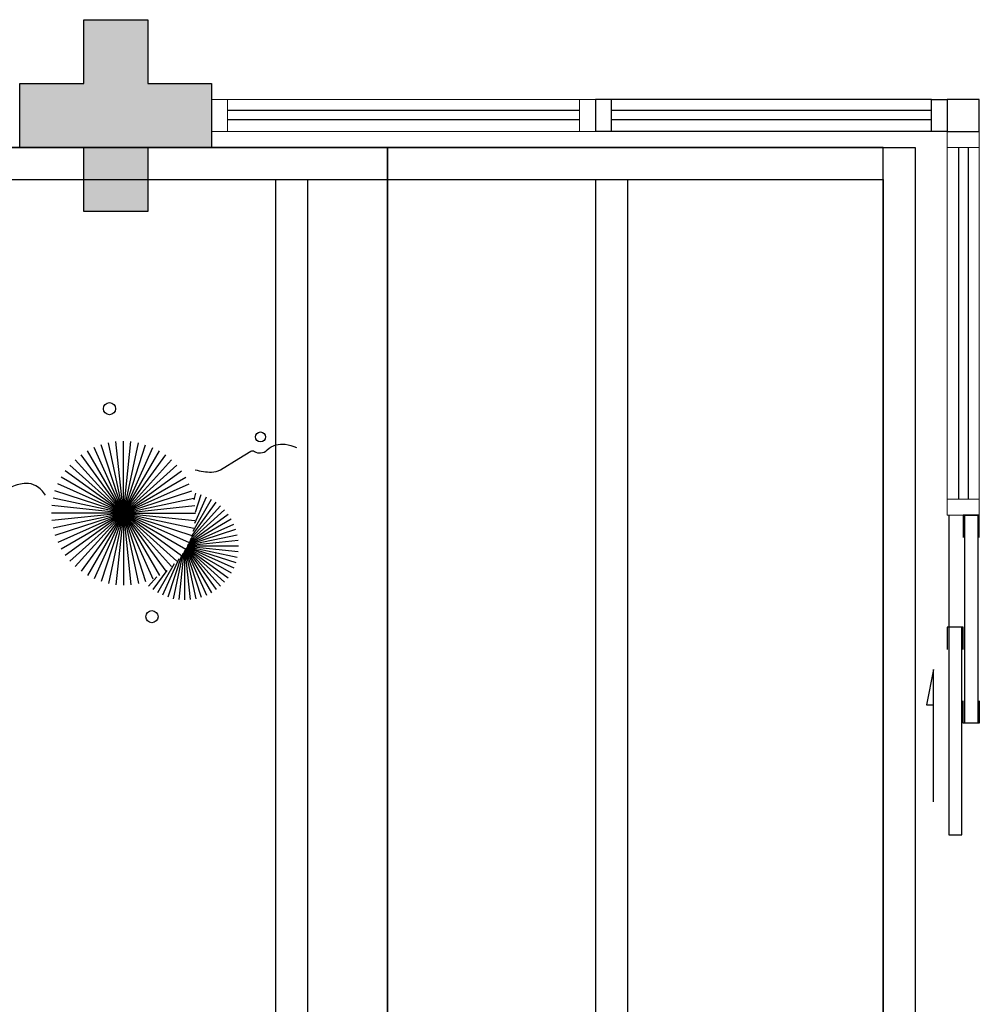
# Model space of a CAD drawing. Units: millimetres. Extents: x 2233 to 2916, y 1704 to 1847.
# Drawn here: x 2280 to 2283, y 1727 to 1730 of the extents above; entities that cross this region are included whole.
import ezdxf

# ---------------------------------------------------------------- set-up
doc = ezdxf.new("R2010")
doc.units = ezdxf.units.MM
doc.linetypes.add('CONTINUO', pattern=[0])
for name, color, linetype in [('BASE ELETRICA', 253, 'Continuous'), ('BASE ELÉTRICA 2', 30, 'Continuous'), ('Layout', 4, 'Continuous')]:
    doc.layers.add(name, color=color, linetype=linetype)

# ---------------------------------------------------------------- blocks, each defined once
blk = doc.blocks.new('PERGOLA')
at = {"layer": 'BASE ELETRICA'}
for p, q in [((109631.0825, -73528.9079), (109631.0825, -73524.0079)), ((109631.1825, -73528.8079), (109631.1825, -73524.1079)), ((109631.9825, -73528.8079), (109631.9825, -73524.1079)), ((109632.0825, -73528.8079), (109632.0825, -73524.1079)), ((109632.9825, -73528.8079), (109632.9825, -73524.1079)), ((109633.0825, -73528.8079), (109633.0825, -73524.1079)), ((109640.2825, -73528.8079), (109631.1825, -73528.8079)), ((109640.3825, -73528.9079), (109631.0825, -73528.9079))]:
    blk.add_line(p, q, dxfattribs=at)
blk = doc.blocks.new('esquadria 1.50')
at = {"layer": 'BASE ELETRICA'}
for p, q in [((0.05, 0.0637), (1.15, 0.0637)), ((0.05, 0.0337), (1.15, 0.0337))]:
    blk.add_line(p, q, dxfattribs=at)
at = {"layer": 'BASE ELÉTRICA 2', "lineweight": 5}
for p, q in [((0, 0.1), (0.05, 0.1)), ((0, 0), (0, 0.1)), ((0.05, 0.1), (1.15, 0.1)), ((0.05, 0.1), (0.05, 0)), ((1.15, 0.1), (1.15, 0)), ((1.15, 0.1), (1.2, 0.1)), ((1.2, 0), (1.2, 0.1)), ((0.05, 0), (0, 0)), ((0.05, 0), (1.15, 0)), ((1.15, 0), (1.2, 0))]:
    blk.add_line(p, q, dxfattribs=at)
blk = doc.blocks.new('BLOCOPILARES')
at = {"layer": 'BASE ELÉTRICA 2', "linetype": 'Continuous'}
blk.add_polyline3d([(673117.9879, 7696332.2003, 0), (673118.1879, 7696332.2003, 0), (673118.1879, 7696332.4003, 0), (673118.3879, 7696332.4003, 0), (673118.3879, 7696332.2003, 0), (673118.5879, 7696332.2003, 0), (673118.5879, 7696332.0003, 0), (673118.3879, 7696332.0003, 0), (673118.3879, 7696331.8003, 0), (673118.1879, 7696331.8003, 0), (673118.1879, 7696332.0003, 0), (673117.9879, 7696332.0003, 0)], close=True, dxfattribs=at)
blk.add_polyline3d([(673117.9879, 7696332.2003, 0), (673118.1879, 7696332.2003, 0), (673118.1879, 7696332.4003, 0), (673118.3879, 7696332.4003, 0), (673118.3879, 7696332.2003, 0), (673118.5879, 7696332.2003, 0), (673118.5879, 7696332.0003, 0), (673118.3879, 7696332.0003, 0), (673118.3879, 7696331.8003, 0), (673118.1879, 7696331.8003, 0), (673118.1879, 7696332.0003, 0), (673117.9879, 7696332.0003, 0)], close=True, dxfattribs=at)
blk = doc.blocks.new('SOPILARES')
at = {"layer": 'BASE ELÉTRICA 2', "lineweight": 5}
blk.add_blockref('BLOCOPILARES', (-563676.8931, -7770101.2012), dxfattribs=at)
blk = doc.blocks.new('VEG')
at = {"layer": 'BASE ELETRICA'}
for p, q in [((-0.3474, 0.1966), (-0.4893, 0.4423)), ((-0.3463, 0.1984), (-0.4613, 0.4566)), ((-0.3451, 0.2005), (-0.432, 0.4678)), ((-0.3436, 0.203), (-0.4017, 0.476)), ((-0.3418, 0.2061), (-0.3706, 0.4809)), ((-0.3393, 0.2102), (-0.3393, 0.4825)), ((-0.3358, 0.2156), (-0.3079, 0.4809)), ((-0.3306, 0.2235), (-0.2769, 0.476)), ((-0.322, 0.2356), (-0.2466, 0.4678)), ((-0.3072, 0.2546), (-0.2173, 0.4566)), ((-0.2814, 0.2828), (-0.1893, 0.4423)), ((-0.3491, 0.1935), (-0.54, 0.4055)), ((-0.3483, 0.1949), (-0.5156, 0.4252)), ((-0.2408, 0.3181), (-0.1629, 0.4252)), ((-0.1855, 0.3534), (-0.1385, 0.4055)), ((0, 0), (-0.0832, 0.3913)), ((0, 0), (-0.0418, 0.3978)), ((0, 0), (0, 0.4)), ((0, 0), (0.0418, 0.3978)), ((0, 0), (0.0832, 0.3913)), ((-0.3513, 0.1895), (-0.5991, 0.3325)), ((-0.3506, 0.1908), (-0.582, 0.3589)), ((-0.3499, 0.1921), (-0.5622, 0.3833)), ((0, 0), (-0.2, 0.3464)), ((0, 0), (-0.1627, 0.3654)), ((0, 0), (-0.1236, 0.3804)), ((0, 0), (0.1236, 0.3804)), ((0, 0), (0.1627, 0.3654)), ((0, 0), (0.2, 0.3464)), ((-0.3527, 0.1869), (-0.6246, 0.2752)), ((-0.352, 0.1882), (-0.6133, 0.3045)), ((0, 0), (-0.2677, 0.2973)), ((0, 0), (-0.2351, 0.3236)), ((0, 0), (0.2351, 0.3236)), ((0, 0), (0.2677, 0.2973)), ((-0.3534, 0.1855), (-0.6327, 0.2449)), ((0, 0), (-0.3236, 0.2351)), ((0, 0), (-0.2973, 0.2677)), ((0, 0), (0.2973, 0.2677)), ((0, 0), (0.3236, 0.2351)), ((-0.355, 0.1825), (-0.6393, 0.1825)), ((-0.3542, 0.1841), (-0.6376, 0.2139)), ((-0.3559, 0.1808), (-0.6376, 0.1512)), ((-0.3569, 0.1788), (-0.6327, 0.1201)), ((-0.3581, 0.1764), (-0.6246, 0.0898)), ((-0.3596, 0.1735), (-0.6133, 0.0605)), ((-0.3614, 0.1698), (-0.5991, 0.0325)), ((-0.3637, 0.1648), (-0.582, 0.0062)), ((0, 0), (-0.3464, 0.2)), ((0, 0), (0.3464, 0.2)), ((-0.3668, 0.1577), (-0.5622, -0.0182)), ((-0.3714, 0.1469), (-0.54, -0.0404)), ((-0.3779, 0.1293), (-0.5156, -0.0602)), ((0, 0), (-0.3804, 0.1236)), ((0, 0), (-0.3654, 0.1627)), ((0, 0), (0.3654, 0.1627)), ((0, 0), (0.3804, 0.1236)), ((-0.3869, 0.1001), (-0.4893, -0.0773)), ((-0.3961, 0.0549), (-0.4613, -0.0915)), ((0, 0), (-0.3913, 0.0832)), ((0, 0), (0.3913, 0.0832)), ((0, 0), (-0.4, 0)), ((0, 0), (-0.3978, 0.0418)), ((0, 0), (-0.3978, -0.0418)), ((0, 0), (-0.3913, -0.0832)), ((0, 0), (-0.3804, -0.1236)), ((0, 0), (-0.3654, -0.1627)), ((0, 0), (-0.3464, -0.2)), ((0, 0), (-0.3236, -0.2351)), ((0, 0), (-0.2973, -0.2677)), ((0, 0), (-0.2677, -0.2973)), ((0, 0), (-0.2351, -0.3236)), ((0, 0), (-0.2, -0.3464)), ((0, 0), (-0.1627, -0.3654)), ((0, 0), (-0.1236, -0.3804)), ((0, 0), (-0.0832, -0.3913)), ((0, 0), (-0.0418, -0.3978)), ((0, 0), (0.3978, 0.0418)), ((0, 0), (0, -0.4)), ((0, 0), (0.0418, -0.3978)), ((0, 0), (0.0832, -0.3913)), ((0, 0), (0.1236, -0.3804)), ((0, 0), (0.1627, -0.3654)), ((0, 0), (0.2, -0.3464)), ((0, 0), (0.2351, -0.3236)), ((0, 0), (0.2677, -0.2973)), ((0, 0), (0.2973, -0.2677)), ((0, 0), (0.3236, -0.2351)), ((0, 0), (0.3464, -0.2)), ((0, 0), (0.3654, -0.1627)), ((0, 0), (0.3804, -0.1236)), ((0, 0), (0.3913, -0.0832)), ((0, 0), (0.3978, -0.0418)), ((0, 0), (0.4, 0)), ((-0.4003, -0.0052), (-0.432, -0.1028)), ((-0.3939, -0.0744), (-0.4017, -0.1109))]:
    blk.add_line(p, q, dxfattribs=at)
for points in [[(0.4331, -0.0998, 0.114957), (0.4863, -0.1515, 0.150048), (0.542, -0.1654, 0.098072), (0.6195, -0.1456, 0.114783), (0.673, -0.1029, 0.087794), (0.7096, -0.0349, -0.08299), (0.7475, 0.0373, -0.038464), (0.8126, 0.1105, -0.081037), (0.851, 0.1371, -0.16839), (0.9039, 0.143, 0.147538), (0.9641, 0.1472, 0.042387), (1.0101, 0.1693, 0.033514), (1.0634, 0.2057, 0.140942), (1.1005, 0.2573, -0.16076), (1.1351, 0.3015, -0.271218), (1.1857, 0.3045, 0.214533), (1.2482, 0.3015, 0.09377), (1.2846, 0.3245, 0.082811), (1.3144, 0.363)], [(-0.3991, -0.2412, 0.073015), (-0.4904, -0.2281, 0.135968), (-0.5387, -0.2417), (-0.6412, -0.3036), (-0.7077, -0.3438, -0.291556), (-0.729, -0.3433, 0.171709), (-0.7622, -0.3348, 0.170253), (-0.7988, -0.3514, -0.121136), (-0.8471, -0.3792, -0.102926), (-0.8997, -0.3832, -0.083885), (-0.9615, -0.3644)]]:
    blk.add_lwpolyline(points, format="xyb", dxfattribs=at)
for centre, radius in [((-0.1585, 0.5758), 0.0338), ((0.9258, -0.1336), 0.0339), ((0.9216, -0.1984), 0.0216), ((-0.7618, -0.4236), 0.0278), ((0.0778, -0.5809), 0.0338)]:
    blk.add_circle(centre, radius, dxfattribs=at)
blk = doc.blocks.new('JARDIMADM')
at = {"layer": 'BASE ELETRICA'}
blk.add_lwpolyline([(-2537045.9541, 1743331.0417), (-2537039.1541, 1743331.0417), (-2537039.1541, 1743335.9417), (-2537045.9541, 1743335.9417)], close=True, dxfattribs=at)
at = {"layer": 'BASE ELETRICA', "linetype": 'CONTINUO', "xscale": 0.5624360270260222, "yscale": 0.5624360270260222, "zscale": 0.5624360270260222}
blk.add_blockref('VEG', (-2537045.1284, 1743332.1851), dxfattribs=at)
blk = doc.blocks.new('BASE INT.')
at = {"layer": 'BASE ELETRICA'}
blk.add_hatch(color=256, dxfattribs=at).paths.add_polyline_path([(4061.013, 1521.1911), (4060.813, 1521.1911), (4060.813, 1520.9911), (4060.613, 1520.9911), (4060.613, 1521.1911), (4060.413, 1521.1911), (4060.413, 1521.3911), (4060.613, 1521.3911), (4060.613, 1521.5911), (4060.813, 1521.5911), (4060.813, 1521.3911), (4061.013, 1521.3911)])
blk.add_hatch(color=256, dxfattribs=at).paths.add_polyline_path([(4061.013, 1521.1911), (4060.813, 1521.1911), (4060.813, 1520.9911), (4060.613, 1520.9911), (4060.613, 1521.1911), (4060.413, 1521.1911), (4060.413, 1521.3911), (4060.613, 1521.3911), (4060.613, 1521.5911), (4060.813, 1521.5911), (4060.813, 1521.3911), (4061.013, 1521.3911)])
at = {"layer": 'BASE ELETRICA', "linetype": 'CONTINUO'}
for p, q in [((4063.2631, 1521.3074), (4062.263, 1521.3074)), ((4063.2631, 1521.2774), (4062.263, 1521.2774)), ((4063.3181, 1520.0411), (4063.3181, 1519.6911))]:
    blk.add_line(p, q, dxfattribs=at)
at = {"layer": 'BASE ELETRICA', "linetype": 'CONTINUO', "elevation": 0}
blk.add_lwpolyline([(4063.113, 1516.2911), (4063.113, 1521.1911), (4061.563, 1521.1911), (4061.563, 1516.2911)], close=True, dxfattribs=at)
at = {"layer": 'BASE ELETRICA', "elevation": 0}
for points in [[(4063.3681, 1519.3911), (4063.3681, 1520.0411), (4063.4081, 1520.0411), (4063.4081, 1519.3911)], [(4063.3181, 1519.6911), (4063.3181, 1519.0411), (4063.3581, 1519.0411), (4063.3581, 1519.6911)]]:
    blk.add_lwpolyline(points, close=True, dxfattribs=at)
at = {"layer": 'BASE ELETRICA', "linetype": 'CONTINUO', "elevation": 0}
blk.add_lwpolyline([(4063.2699, 1519.1443), (4063.2699, 1519.559), (4063.2483, 1519.4483), (4063.2699, 1519.4483)], dxfattribs=at)
at = {"layer": 'BASE ELÉTRICA 2'}
for p, q in [((4062.213, 1521.3411), (4062.213, 1521.2411)), ((4062.263, 1521.3411), (4062.213, 1521.3411)), ((4062.213, 1521.3411), (4062.213, 1521.2411)), ((4063.2631, 1521.3411), (4062.263, 1521.3411)), ((4062.263, 1521.2411), (4062.263, 1521.3411)), ((4063.2631, 1521.2411), (4063.2631, 1521.3411)), ((4063.2631, 1521.3411), (4063.3131, 1521.3411)), ((4063.3131, 1521.3411), (4063.3131, 1521.2411)), ((4062.263, 1521.2411), (4062.213, 1521.2411)), ((4062.313, 1521.2411), (4062.213, 1521.2411)), ((4063.2631, 1521.2411), (4062.263, 1521.2411)), ((4063.3131, 1521.2411), (4063.2631, 1521.2411))]:
    blk.add_line(p, q, dxfattribs=at)
at = {"layer": 'BASE ELÉTRICA 2', "elevation": 0}
blk.add_lwpolyline([(4063.3131, 1521.3411), (4063.3131, 1521.2411), (4063.4131, 1521.2411), (4063.4131, 1521.3411)], close=True, dxfattribs=at)
for points in [[(4063.4131, 1519.9711), (4063.4131, 1520.0411), (4063.3631, 1520.0411), (4063.3631, 1519.9711)], [(4063.3631, 1519.6211), (4063.3631, 1519.6911), (4063.3131, 1519.6911), (4063.3131, 1519.6211)], [(4063.4131, 1519.4611), (4063.4131, 1519.3911), (4063.3631, 1519.3911), (4063.3631, 1519.4611)]]:
    blk.add_lwpolyline(points, dxfattribs=at)
at = {"layer": 'BASE ELETRICA', "zscale": 25.4, "rotation": 180}
blk.add_blockref('PERGOLA', (113694.2955, -72007.7168), dxfattribs=at)
at = {"layer": 'BASE ELETRICA'}
for name, p, rotation in [('JARDIMADM', (-2532984.3911, 1744852.2328), 180), ('esquadria 1.50', (4062.213, 1521.3411), 180), ('esquadria 1.50', (4063.4131, 1520.0411), 90)]:
    blk.add_blockref(name, p, dxfattribs=dict(at, rotation=rotation))
at = {"layer": 'BASE ELÉTRICA 2', "rotation": 180}
blk.add_blockref('SOPILARES', (113502.1079, -72247.8098), dxfattribs=at)

msp = doc.modelspace()

# ---------------------------------------------------------------- block references
at = {"layer": 'Layout'}
msp.add_blockref('BASE INT.', (-1780.2483, 208.8445), dxfattribs=at)

doc.saveas('drawing.dxf')
